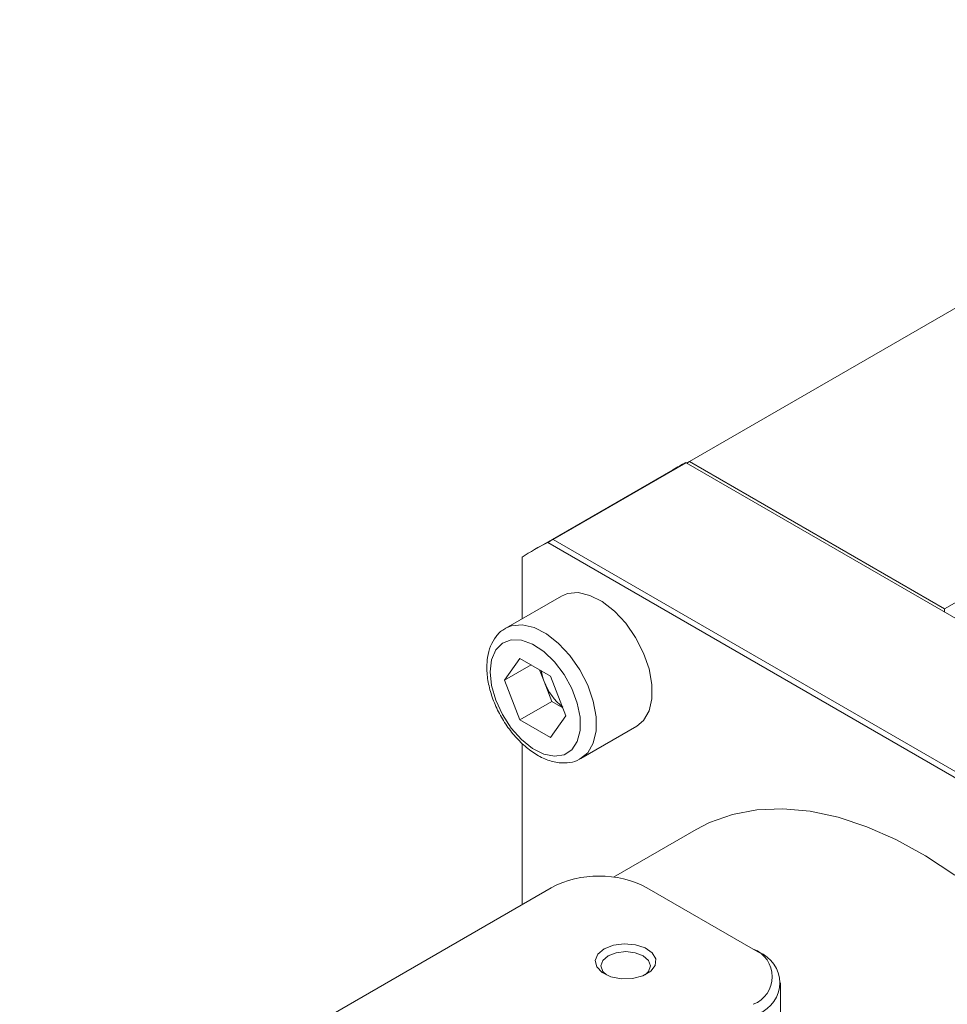
# Model space of a CAD drawing. Units: millimetres. Extents: x 0 to 671, y -1 to 558.
# Drawn here: x 310 to 341, y 116 to 149 of the extents above; entities that cross this region are included whole.
import ezdxf

# ---------------------------------------------------------------- set-up
doc = ezdxf.new("R2010")
doc.units = ezdxf.units.MM

msp = doc.modelspace()

# ---------------------------------------------------------------- linework, layer by layer
at = {"color": 7, "linetype": 'Continuous', "lineweight": 15}
for p, q in [((358.082925, 148.910765), (332.62708, 134.215419)), ((366.568206, 144.012317), (341.112362, 129.316971)), ((332.075709, 133.948005), (327.479514, 131.294679)), ((328.096239, 131.626417), (332.515656, 134.177692)), ((356.956912, 120.068055), (332.515656, 134.177692)), ((332.62708, 134.215419), (332.538706, 134.164385)), ((341.112362, 129.316971), (332.62708, 134.215419)), ((328.096239, 131.626417), (352.537495, 117.51678)), ((352.544309, 117.308727), (327.912648, 131.528283)), ((327.058614, 131.0351), (327.058614, 128.988539)), ((328.371978, 129.746728), (326.515823, 128.675192)), ((341.112362, 129.316971), (341.112362, 129.214919)), ((326.479935, 126.946185), (326.990246, 127.672265)), ((327.363963, 127.456523), (326.479935, 126.946185)), ((326.990246, 127.672265), (328.010867, 127.083074)), ((327.795751, 126.900855), (327.642558, 127.295693)), ((328.010867, 127.083074), (328.521177, 125.767802)), ((326.990246, 125.630913), (326.479935, 126.946185)), ((328.050906, 126.243219), (327.795751, 126.900855)), ((328.050906, 126.243219), (326.990246, 125.630913)), ((328.419214, 126.0306), (328.050906, 126.243219)), ((328.521177, 125.767802), (328.010867, 125.041722)), ((328.010867, 125.041722), (326.990246, 125.630913)), ((329.01562, 124.344948), (330.871775, 125.416483)), ((327.058614, 124.842073), (327.058614, 119.486753)), ((332.854078, 121.984653), (330.105753, 120.398079)), ((328.030886, 120.048033), (310.353217, 109.842932)), ((334.748401, 118.007013), (331.212867, 120.048033)), ((334.748401, 118.007013), (334.925177, 117.904929)), ((335.65741, 114.307409), (335.65741, 116.884419))]:
    msp.add_line(p, q, dxfattribs=at)
at = {"color": 7, "linetype": 'Continuous', "lineweight": 15, "flags": 128}
for points in [[(328.371978, 129.746728), (328.566239, 129.828428), (328.9217, 129.860211), (329.314907, 129.769155), (329.724663, 129.560167), (330.128878, 129.244514), (330.50576, 128.839213), (330.834992, 128.366115), (331.098824, 127.850723), (331.283034, 127.320823), (331.377691, 126.804982), (331.377691, 126.331009), (331.283034, 125.924456), (331.098824, 125.607241), (330.871775, 125.416483)], [(325.997954, 127.224427), (326.045161, 126.765661), (326.183816, 126.281217), (326.405207, 125.801534), (326.695422, 125.356753), (327.036227, 124.97482), (327.406207, 124.679735), (327.782116, 124.490038), (328.140333, 124.417648), (328.458351, 124.467115), (328.716187, 124.63533), (328.89764, 124.911723), (328.99131, 125.278928), (328.99131, 125.713872), (328.89764, 126.189225), (328.716187, 126.67512), (328.458351, 127.141026), (328.140333, 127.557668), (327.782116, 127.898868), (327.406207, 128.143185), (327.036227, 128.27527), (326.695422, 128.286823), (326.405207, 128.177117), (326.183816, 127.953046), (326.045161, 127.628689), (325.997954, 127.224427)], [(332.854078, 121.984653), (333.298157, 122.21185), (334.058484, 122.482775), (334.873032, 122.637063), (335.734645, 122.673357), (336.635749, 122.591338), (337.568427, 122.391728), (338.524481, 122.076279), (339.49551, 121.647765), (340.47298, 121.109952), (341.448302, 120.467565)], [(329.789814, 118.012115), (329.579531, 117.834902), (329.49434, 117.625803), (329.545747, 117.413058), (329.726809, 117.2254), (330.013073, 117.088173), (330.365877, 117.01991), (330.737572, 117.029831), (331.077961, 117.116595), (331.34107, 117.268484), (331.491366, 117.464986), (331.508551, 117.679562), (331.390303, 117.883231), (331.152592, 118.048487), (330.827524, 118.153012), (330.458999, 118.182689), (330.09679, 118.133509), (329.789814, 118.012115)], [(331.148717, 117.147282), (331.267961, 117.26345), (331.33076, 117.445707), (331.267961, 117.627965), (331.089123, 117.782476), (330.821474, 117.885716), (330.50576, 117.92197), (330.190046, 117.885716), (329.922397, 117.782476)], [(329.922397, 117.782476), (329.743559, 117.627965), (329.68076, 117.445707), (329.743559, 117.26345), (329.862803, 117.147282)]]:
    msp.add_lwpolyline(points, dxfattribs=at)
at = {"color": 8, "linetype": 'Continuous', "lineweight": 15, "flags": 128}
msp.add_lwpolyline([(326.51302, 128.673567), (326.710084, 128.756892), (327.065545, 128.788676), (327.458752, 128.697619), (327.868508, 128.488631), (328.272723, 128.172978), (328.649605, 127.767678), (328.978837, 127.294579), (329.242669, 126.779187), (329.426879, 126.249288), (329.521535, 125.733447), (329.521535, 125.259474), (329.426879, 124.852921), (329.242669, 124.535705), (329.006318, 124.339657)], dxfattribs=at)
at = {"color": 7, "linetype": 'Continuous', "lineweight": 15}
for centre, radius, start, end in [((336.329975, 126.578385), 8.509411, 116.6826121, 119.9965819), ((331.73241, 123.927647), 8.506483, 116.6821971, 123.3285546), ((329.455496, 127.555065), 1.784025, 189.3465498, 201.5125092), ((329.663135, 127.603676), 1.995264, 200.6246468, 231.1625268), ((329.621877, 116.977433), 3.458299, 62.6096722, 117.3903278), ((334.399815, 117.088554), 0.982384, 290.7834208, 69.2165792), ((334.53786, 116.884419), 1.091538, 290.7834208, 69.2165792)]:
    msp.add_arc(centre, radius, start, end, dxfattribs=at)
for centre, major_axis, ratio, start_param, end_param in [((357.994536, 119.46656), (25.5, -14.723229), 0.000070373, 3.100930907, 3.10813553), ((327.058614, 101.607632), (18.031956, 31.230571), 0.577334631, 0.744736417, 0.75194104)]:
    msp.add_ellipse(centre, major_axis=major_axis, ratio=ratio, start_param=start_param, end_param=end_param, dxfattribs=at)
for points, knots in [([(326.517533, 128.665175), (326.496348, 128.65634), (326.36607, 128.602009), (326.185061, 128.402), (325.999728, 128.08825), (325.903491, 127.738128), (325.892818, 127.487743), (325.888119, 127.377504)], [0, 0, 0, 0, 0.04817648, 0.296260131, 0.542666187, 0.798645961, 1, 1, 1, 1]), ([(325.888119, 127.377504), (325.890755, 127.293158), (325.898287, 127.052107), (325.979298, 126.633001), (326.151759, 126.134743), (326.397575, 125.652902), (326.703975, 125.20919), (327.059005, 124.822891), (327.450204, 124.511424), (327.864336, 124.292733), (328.271252, 124.185293), (328.642543, 124.201129), (328.889435, 124.258179), (328.989802, 124.335001), (329.000745, 124.343378)], [0, 0, 0, 0, 0.0517000049, 0.1477531844, 0.2434920615, 0.3389485128, 0.4344384749, 0.5303172215, 0.6270180085, 0.7249616595, 0.8237986802, 0.9083410777, 0.9900060242, 1, 1, 1, 1])]:
    msp.add_open_spline(points, degree=3, knots=knots, dxfattribs=at)

doc.saveas('drawing.dxf')
